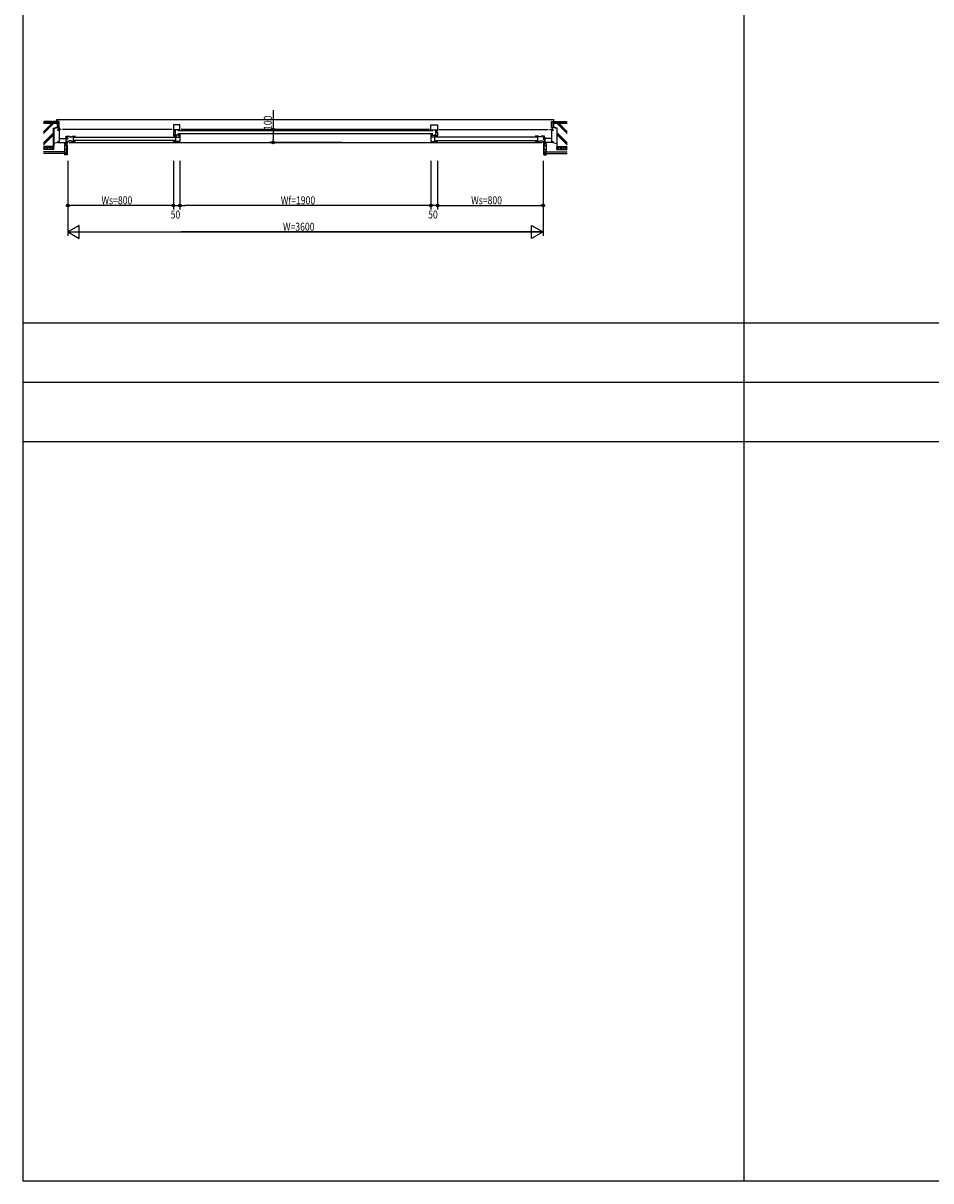
# Model space of a CAD drawing. Extents: x 0 to 27500, y 0 to 20000.
# Drawn here: x 0 to 6875, y 0 to 8769 of the extents above; entities that cross this region are included whole.
import ezdxf

# ---------------------------------------------------------------- set-up
doc = ezdxf.new("R2010")
doc.units = 0
doc.layers.get('0').update_dxf_attribs({"linetype": 'CONTINUOUS'})
for name, color, linetype in [('YKK_A1', 4, 'CONTINUOUS'), ('YKK_A2', 3, 'CONTINUOUS'), ('YKK_B1', 4, 'CONTINUOUS'), ('YKK_B2', 5, 'CONTINUOUS'), ('YKK_C1', 4, 'CONTINUOUS'), ('YKK_C2', 5, 'CONTINUOUS'), ('YKK_F1', 7, 'CONTINUOUS'), ('YKK_IN', 1, 'CONTINUOUS'), ('YKK_N1', 2, 'CONTINUOUS'), ('YKK_Z1', 7, 'CONTINUOUS')]:
    doc.layers.add(name, color=color, linetype=linetype)
doc.styles.add('YKK_SGSTYLE1', font='ROMANS.SHX', dxfattribs={"width": 0.8, "bigfont": 'EXTFONT.SHX'})

# ---------------------------------------------------------------- blocks, each defined once
blk = doc.blocks.new('A$C5E815B0C')
at = {"layer": 'YKK_A1'}
blk.add_point((0, 0), dxfattribs=at)
at = {"layer": 'YKK_A2'}
blk.add_point((0, 0), dxfattribs=at)
at = {"layer": 'YKK_B1'}
blk.add_point((0, 0), dxfattribs=at)
at = {"layer": 'YKK_B2'}
blk.add_point((0, 0), dxfattribs=at)
at = {"layer": 'YKK_C1'}
blk.add_point((0, 0), dxfattribs=at)
at = {"layer": 'YKK_C2'}
blk.add_point((0, 0), dxfattribs=at)
at = {"layer": 'YKK_IN'}
blk.add_point((0, 0), dxfattribs=at)
at = {"layer": 'YKK_N1'}
blk.add_point((0, 0), dxfattribs=at)
at = {"layer": 'YKK_Z1'}
blk.add_point((0, 0), dxfattribs=at)

msp = doc.modelspace()

# ---------------------------------------------------------------- linework, layer by layer
at = {"layer": 'YKK_B1'}
for p, q in [((255.5, 8040), (4019.5, 8040)), ((255.5, 8025), (255.5, 8040)), ((1137.5, 8000), (1137.5, 7952.9)), ((1187.5, 8000), (1137.5, 8000)), ((1187.5, 7961.3), (1187.5, 8000)), ((3087.5, 8000), (3137.5, 8000)), ((3087.5, 7961.3), (3087.5, 8000)), ((3137.5, 8000), (3137.5, 7952.9)), ((4019.5, 8025), (4019.5, 8040)), ((262.5, 7965), (262.5, 7954)), ((287.5, 7965), (262.5, 7965)), ((272.5, 7965), (272.5, 7865)), ((272.5, 7895.8), (322.5, 7895.8)), ((1127.5, 7965), (297.5, 7965)), ((329.5, 7902.8), (320.9, 7902.8)), ((322.5, 7902.8), (322.5, 7865)), ((325, 7913.1), (352, 7913.1)), ((325, 7907.8), (325, 7913.1)), ((327.5, 7907.8), (325, 7907.8)), ((325, 7872.3), (325, 7894.5)), ((334, 7902), (329.5, 7902.8)), ((331.5, 7907.8), (334, 7907.8)), ((334, 7907.8), (334, 7913.1)), ((334, 7899.6), (334, 7902)), ((336, 7913.1), (336, 7891.6)), ((352, 7913.1), (352, 7908.1)), ((352, 7908.1), (372, 7908.1)), ((372, 7908.1), (372, 7913.1)), ((372, 7913.1), (397.5, 7913.1)), ((378.5, 7913.1), (378.5, 7871.9)), ((383, 7905.6), (1152.5, 7905.6)), ((1187.5, 7961.3), (1137.5, 7961.3)), ((1137.5, 7952.9), (1144.7, 7952.9)), ((1137.5, 7943.9), (1137.5, 7915.6)), ((1144.7, 7943.9), (1137.5, 7943.9)), ((1187.5, 7922.1), (1137.5, 7922.1)), ((1137.5, 7915.6), (1154.6, 7915.6)), ((1137.5, 7913.1), (1161.4, 7913.1)), ((1144.7, 7952.9), (1144.7, 7943.9)), ((1144.7, 7948.4), (1152.5, 7948.4)), ((1146.6, 7919.8), (1158.7, 7919.8)), ((1152.5, 7961.3), (1152.5, 7922.1)), ((1156.5, 7871.9), (1156.5, 7913.1)), ((1156.5, 7906.6), (1180.6, 7906.6)), ((1158.7, 7919.8), (1158.7, 7913.1)), ((1172.5, 7955.8), (3102.5, 7955.8)), ((3102.5, 7931.8), (1172.5, 7931.8)), ((1176.2, 7913.1), (1187.5, 7913.1)), ((1176.5, 7926.3), (1176.5, 7922.1)), ((1179.9, 7919.1), (1179.9, 7915.6)), ((1182.2, 7919.1), (1179.9, 7919.1)), ((1179.9, 7915.6), (1187.5, 7915.6)), ((1180.6, 7906.6), (1180.6, 7913.1)), ((1182.5, 7926.3), (1187.5, 7926.3)), ((1185.2, 7919.1), (1187.5, 7919.1)), ((1187.5, 7926.3), (1187.5, 7922.1)), ((1187.5, 7919.1), (1187.5, 7871.9)), ((3077.5, 7965), (1197.5, 7965)), ((3087.5, 7961.3), (3137.5, 7961.3)), ((3092.5, 7926.3), (3087.5, 7926.3)), ((3087.5, 7926.3), (3087.5, 7922.1)), ((3087.5, 7922.1), (3137.5, 7922.1)), ((3089.8, 7919.1), (3087.5, 7919.1)), ((3087.5, 7919.1), (3087.5, 7871.9)), ((3095.1, 7915.6), (3087.5, 7915.6)), ((3098.8, 7913.1), (3087.5, 7913.1)), ((3092.8, 7919.1), (3095.1, 7919.1)), ((3094.4, 7906.6), (3094.4, 7913.1)), ((3118.5, 7906.6), (3094.4, 7906.6)), ((3095.1, 7919.1), (3095.1, 7915.6)), ((3098.5, 7926.3), (3098.5, 7922.1)), ((3137.5, 7913.1), (3113.6, 7913.1)), ((3128.4, 7919.8), (3116.3, 7919.8)), ((3116.3, 7919.8), (3116.3, 7913.1)), ((3118.5, 7871.9), (3118.5, 7913.1)), ((3137.5, 7915.6), (3120.4, 7915.6)), ((3122.5, 7961.3), (3122.5, 7922.1)), ((3130.3, 7948.4), (3122.5, 7948.4)), ((3892, 7905.6), (3122.5, 7905.6)), ((3137.5, 7952.9), (3130.3, 7952.9)), ((3130.3, 7952.9), (3130.3, 7943.9)), ((3130.3, 7943.9), (3137.5, 7943.9)), ((3137.5, 7943.9), (3137.5, 7915.6)), ((3147.5, 7965), (3977.5, 7965)), ((3903, 7913.1), (3877.5, 7913.1)), ((3896.5, 7913.1), (3896.5, 7871.9)), ((3903, 7908.1), (3903, 7913.1)), ((3923, 7908.1), (3903, 7908.1)), ((3950, 7913.1), (3923, 7913.1)), ((3923, 7913.1), (3923, 7908.1)), ((3939, 7913.1), (3939, 7891.6)), ((3941, 7907.8), (3941, 7913.1)), ((3943.5, 7907.8), (3941, 7907.8)), ((3941, 7902), (3945.5, 7902.8)), ((3941, 7899.6), (3941, 7902)), ((3945.5, 7902.8), (3954.1, 7902.8)), ((3947.5, 7907.8), (3950, 7907.8)), ((3950, 7907.8), (3950, 7913.1)), ((3950, 7872.3), (3950, 7894.5)), ((3952.5, 7902.8), (3952.5, 7865)), ((4002.5, 7895.8), (3952.5, 7895.8)), ((3987.5, 7965), (4012.5, 7965)), ((4002.5, 7965), (4002.5, 7865)), ((4012.5, 7965), (4012.5, 7954)), ((262.5, 7876), (262.5, 7865)), ((262.5, 7865), (337.5, 7865)), ((317, 7860.2), (317, 7865)), ((336, 7891.6), (325, 7891.6)), ((330, 7871.9), (325, 7872.3)), ((329.5, 7858.2), (332.5, 7858.2)), ((329.5, 7845), (332.5, 7845)), ((329.9, 7868.9), (332.2, 7868.9)), ((329.9, 7865), (329.9, 7868.9)), ((345, 7871.9), (330, 7871.9)), ((332.5, 7845), (332.5, 7865)), ((337.5, 7868.9), (335.2, 7868.9)), ((337.5, 7865), (337.5, 7868.9)), ((345, 7876.9), (345, 7871.9)), ((365, 7876.9), (345, 7876.9)), ((347.5, 7865), (3927.5, 7865)), ((365, 7871.9), (365, 7876.9)), ((397.5, 7871.9), (365, 7871.9)), ((1152.5, 7881.6), (383, 7881.6)), ((1137.5, 7871.9), (1137.5, 7876.1)), ((1137.5, 7876.1), (1142.5, 7876.1)), ((1187.5, 7871.9), (1137.5, 7871.9)), ((1148.5, 7876.1), (1148.5, 7871.9)), ((3087.5, 7871.9), (3137.5, 7871.9)), ((3122.5, 7881.6), (3892, 7881.6)), ((3126.5, 7876.1), (3126.5, 7871.9)), ((3137.5, 7876.1), (3132.5, 7876.1)), ((3137.5, 7871.9), (3137.5, 7876.1)), ((3877.5, 7871.9), (3910, 7871.9)), ((3910, 7876.9), (3930, 7876.9)), ((3910, 7871.9), (3910, 7876.9)), ((3930, 7876.9), (3930, 7871.9)), ((3930, 7871.9), (3945, 7871.9)), ((3937.5, 7865), (3937.5, 7868.9)), ((3937.5, 7868.9), (3939.8, 7868.9)), ((4012.5, 7865), (3937.5, 7865)), ((3939, 7891.6), (3950, 7891.6)), ((3942.5, 7845), (3942.5, 7865)), ((3945.5, 7858.2), (3942.5, 7858.2)), ((3945.5, 7845), (3942.5, 7845)), ((3945.1, 7868.9), (3942.8, 7868.9)), ((3945, 7871.9), (3950, 7872.3)), ((3945.1, 7865), (3945.1, 7868.9)), ((3958, 7860.2), (3958, 7865)), ((4012.5, 7876), (4012.5, 7865))]:
    msp.add_line(p, q, dxfattribs=at)
at = {"layer": 'YKK_B2', "linetype": 'Continuous', "ltscale": 1.5}
for p, q in [((269.5, 7980), (264.5, 7975)), ((271.5, 7976.3), (264.5, 7969.3)), ((271.5, 7970.7), (265.8, 7965)), ((271.5, 7979), (272.5, 7980)), ((271.5, 7979), (271.5, 7966)), ((271.5, 7966), (272.5, 7965)), ((272, 7965.5), (271.5, 7965)), ((4003.5, 7979), (4002.5, 7980)), ((4003.5, 7966), (4002.5, 7965)), ((4003, 7965.5), (4003.5, 7965)), ((4003.5, 7979), (4003.5, 7966)), ((4003.5, 7976.3), (4010.5, 7969.3)), ((4003.5, 7970.7), (4009.2, 7965)), ((4005.5, 7980), (4010.5, 7975))]:
    msp.add_line(p, q, dxfattribs=at)
at = {"layer": 'YKK_F1'}
for p, q in [((0, 0), (0, 20000)), ((5460, 0), (5460, 19500)), ((0, 6500), (27300, 6500)), ((0, 6050), (27300, 6050)), ((0, 5600), (27300, 5600)), ((0, 0), (27500, 0))]:
    msp.add_line(p, q, dxfattribs=at)
at = {"layer": 'YKK_N1', "linetype": 'ByBlock'}
for p, q in [((1892.9, 8110.3), (1892.9, 7965)), ((2413.4, 7965), (1862.9, 7965)), ((1892.9, 7945), (1892.9, 7885)), ((2413.4, 7865), (1862.9, 7865)), ((424.1, 7237.5), (337.5, 7187.5)), ((424.1, 7137.5), (424.1, 7237.5)), ((3850.9, 7237.5), (3937.5, 7187.5)), ((3850.9, 7137.5), (3850.9, 7237.5)), ((337.5, 7187.5), (437.5, 7187.5)), ((337.5, 7187.5), (424.1, 7137.5)), ((3937.5, 7187.5), (1197.5, 7187.5)), ((3937.5, 7187.5), (3850.9, 7137.5))]:
    msp.add_line(p, q, dxfattribs=at)
at = {"layer": 'YKK_N1'}
for p, q in [((1892.9, 7965), (1892.9, 7945)), ((1892.9, 7865), (1892.9, 7885)), ((337.5, 7727.5), (337.5, 7357.5)), ((1137.5, 7727.5), (1137.5, 7357.5)), ((1187.5, 7727.5), (1187.5, 7357.5)), ((3087.5, 7727.5), (3087.5, 7357.5)), ((3137.5, 7727.5), (3137.5, 7357.5)), ((3937.5, 7727.5), (3937.5, 7357.5)), ((337.5, 7387.5), (357.5, 7387.5)), ((1117.5, 7387.5), (357.5, 7387.5)), ((1137.5, 7387.5), (1117.5, 7387.5)), ((1137.5, 7387.5), (1117.5, 7387.5)), ((1187.5, 7387.5), (1207.5, 7387.5)), ((1187.5, 7387.5), (1207.5, 7387.5)), ((3067.5, 7387.5), (1227.5, 7387.5)), ((3087.5, 7387.5), (3067.5, 7387.5)), ((3087.5, 7387.5), (3067.5, 7387.5)), ((3137.5, 7387.5), (3157.5, 7387.5)), ((3137.5, 7387.5), (3157.5, 7387.5)), ((3157.5, 7387.5), (3917.5, 7387.5)), ((3937.5, 7387.5), (3917.5, 7387.5))]:
    msp.add_line(p, q, dxfattribs=at)
at = {"layer": 'YKK_N1', "lineweight": -2}
for p, q in [((337.5, 7727.5), (337.5, 7157.5)), ((1137.5, 7727.5), (1137.5, 7357.5)), ((1187.5, 7727.5), (1187.5, 7357.5)), ((3087.5, 7727.5), (3087.5, 7357.5)), ((3137.5, 7727.5), (3137.5, 7357.5)), ((3937.5, 7727.5), (3937.5, 7157.5)), ((1117.5, 7387.5), (1097.5, 7387.5)), ((1137.5, 7387.5), (1187.5, 7387.5)), ((1207.5, 7387.5), (1227.5, 7387.5)), ((3067.5, 7387.5), (3047.5, 7387.5)), ((3137.5, 7387.5), (3087.5, 7387.5)), ((3157.5, 7387.5), (3177.5, 7387.5)), ((338.5, 7187.5), (3936.5, 7187.5))]:
    msp.add_line(p, q, dxfattribs=at)
at = {"layer": 'YKK_N1'}
for centre, radius in [((1892.9, 7965), 10), ((1892.9, 7965), 10), ((1892.9, 7965), 6.5), ((1892.9, 7965), 6.5), ((1892.9, 7865), 10), ((1892.9, 7865), 6.5), ((337.5, 7387.5), 10), ((337.5, 7387.5), 6.5), ((1137.5, 7387.5), 10), ((1137.5, 7387.5), 10), ((1137.5, 7387.5), 6.5), ((1137.5, 7387.5), 6.5), ((1187.5, 7387.5), 10), ((1187.5, 7387.5), 10), ((1187.5, 7387.5), 6.5), ((1187.5, 7387.5), 6.5), ((3087.5, 7387.5), 10), ((3087.5, 7387.5), 10), ((3087.5, 7387.5), 6.5), ((3087.5, 7387.5), 6.5), ((3137.5, 7387.5), 10), ((3137.5, 7387.5), 10), ((3137.5, 7387.5), 6.5), ((3137.5, 7387.5), 6.5), ((3937.5, 7387.5), 10), ((3937.5, 7387.5), 6.5)]:
    msp.add_circle(centre, radius, dxfattribs=at)
for p in [(1892.9, 7965), (1902.9, 7965), (337.5, 7387.5), (1187.5, 7387.5), (3087.5, 7387.5), (3937.5, 7387.5)]:
    msp.add_point(p, dxfattribs=at)
at = {"layer": 'YKK_N1', "linetype": 'ByBlock'}
for p in [(1892.9, 7965), (1892.9, 7865)]:
    msp.add_point(p, dxfattribs=at)
at = {"layer": 'YKK_Z1', "linetype": 'Continuous', "ltscale": 1.5}
for p, q in [((159.5, 8023), (154.4, 8023)), ((260, 8012.5), (155, 8012.5)), ((155, 8011), (258.5, 8011)), ((219.5, 8025), (159.5, 8025)), ((159.5, 8016), (159.5, 8025)), ((219.5, 8016), (159.5, 8016)), ((219.5, 8016), (219.5, 8025)), ((227.5, 8023), (219.5, 8023)), ((272.5, 8025), (227.5, 8025)), ((227.5, 8016), (227.5, 8025)), ((263.5, 8016), (227.5, 8016)), ((231, 7973.7), (258.5, 7981.1)), ((258.5, 8011), (258.5, 7981.1)), ((260, 8012.5), (260, 7980)), ((263.5, 8016), (263.5, 7980)), ((272.5, 7980), (272.5, 8025)), ((4002.5, 7980), (4002.5, 8025)), ((4002.5, 8025), (4047.5, 8025)), ((4011.5, 8016), (4011.5, 7980)), ((4011.5, 8016), (4047.5, 8016)), ((4015, 8012.5), (4120, 8012.5)), ((4015, 8012.5), (4015, 7980)), ((4120, 8011), (4016.5, 8011)), ((4016.5, 8011), (4016.5, 7981.1)), ((4044, 7973.7), (4016.5, 7981.1)), ((4047.5, 8016), (4047.5, 8025)), ((4047.5, 8023), (4055.5, 8023)), ((4055.5, 8025), (4115.5, 8025)), ((4055.5, 8016), (4055.5, 8025)), ((4055.5, 8016), (4115.5, 8016)), ((4115.5, 8016), (4115.5, 8025)), ((4115.5, 8023), (4120.6, 8023)), ((231, 7834), (231, 7973.7)), ((232.5, 7972.6), (260, 7980)), ((232.5, 7972.6), (232.5, 7832.5)), ((263.5, 7980), (272.5, 7980)), ((4011.5, 7980), (4002.5, 7980)), ((4042.5, 7972.6), (4015, 7980)), ((4042.5, 7972.6), (4042.5, 7832.5)), ((4044, 7834), (4044, 7973.7)), ((231, 7834), (155, 7834)), ((155, 7832.5), (232.5, 7832.5)), ((232.5, 7832.5), (155, 7832.5)), ((172.5, 7832.5), (155, 7815)), ((172.5, 7812.5), (155, 7830)), ((232.5, 7812.5), (155, 7812.5)), ((192.5, 7812.5), (172.5, 7832.5)), ((192.5, 7832.5), (172.5, 7812.5)), ((212.5, 7812.5), (192.5, 7832.5)), ((212.5, 7832.5), (192.5, 7812.5)), ((232.5, 7832.5), (212.5, 7812.5)), ((232.5, 7812.5), (212.5, 7832.5)), ((263, 7865), (232.5, 7857.2)), ((232.5, 7812.5), (232.5, 7832.5)), ((329.5, 7859), (312.5, 7859)), ((312.5, 7859), (312.5, 7797.5)), ((313.5, 7858), (328.5, 7858)), ((313.5, 7858), (313.5, 7798.5)), ((328.5, 7848.1), (313.5, 7833.1)), ((331.5, 7822.9), (313.5, 7804.9)), ((328.5, 7844), (328.5, 7858)), ((328.5, 7844), (331.5, 7844)), ((329.5, 7859), (329.5, 7845)), ((332.5, 7845), (329.5, 7845)), ((331.5, 7773.5), (331.5, 7844)), ((332.5, 7845), (332.5, 7772.5)), ((3942.5, 7845), (3945.5, 7845)), ((3942.5, 7845), (3942.5, 7772.5)), ((3946.5, 7844), (3943.5, 7844)), ((3943.5, 7773.5), (3943.5, 7844)), ((3943.5, 7822.9), (3961.5, 7804.9)), ((3945.5, 7859), (3945.5, 7845)), ((3945.5, 7859), (3962.5, 7859)), ((3946.5, 7844), (3946.5, 7858)), ((3961.5, 7858), (3946.5, 7858)), ((3946.5, 7848.1), (3961.5, 7833.1)), ((3961.5, 7858), (3961.5, 7798.5)), ((3962.5, 7859), (3962.5, 7797.5)), ((4012, 7865), (4042.5, 7857.2)), ((4042.5, 7832.5), (4120, 7832.5)), ((4120, 7832.5), (4042.5, 7832.5)), ((4042.5, 7812.5), (4062.5, 7832.5)), ((4042.5, 7832.5), (4062.5, 7812.5)), ((4042.5, 7812.5), (4042.5, 7832.5)), ((4042.5, 7812.5), (4120, 7812.5)), ((4044, 7834), (4120, 7834)), ((4062.5, 7832.5), (4082.5, 7812.5)), ((4062.5, 7812.5), (4082.5, 7832.5)), ((4082.5, 7832.5), (4102.5, 7812.5)), ((4082.5, 7812.5), (4102.5, 7832.5)), ((4102.5, 7832.5), (4120, 7815)), ((4102.5, 7812.5), (4120, 7830)), ((317.5, 7794.5), (155, 7794.5)), ((317.5, 7782.5), (155, 7782.5)), ((317.5, 7797.5), (312.5, 7797.5)), ((317.5, 7782.5), (312.5, 7782.5)), ((312.5, 7782.5), (312.5, 7772.5)), ((332.5, 7772.5), (312.5, 7772.5)), ((318.5, 7798.5), (313.5, 7798.5)), ((331.5, 7794.6), (313.5, 7776.6)), ((318.5, 7781.5), (313.5, 7781.5)), ((313.5, 7781.5), (313.5, 7773.5)), ((313.5, 7773.5), (331.5, 7773.5)), ((317.5, 7782.5), (317.5, 7797.5)), ((317.5, 7794.5), (317.5, 7782.5)), ((318.5, 7781.5), (318.5, 7798.5)), ((3942.5, 7772.5), (3962.5, 7772.5)), ((3943.5, 7794.6), (3961.5, 7776.6)), ((3961.5, 7773.5), (3943.5, 7773.5)), ((3956.5, 7781.5), (3956.5, 7798.5)), ((3956.5, 7798.5), (3961.5, 7798.5)), ((3956.5, 7781.5), (3961.5, 7781.5)), ((3957.5, 7782.5), (3957.5, 7797.5)), ((3957.5, 7797.5), (3962.5, 7797.5)), ((3957.5, 7794.5), (4120, 7794.5)), ((3957.5, 7794.5), (3957.5, 7782.5)), ((3957.5, 7782.5), (4120, 7782.5)), ((3957.5, 7782.5), (3962.5, 7782.5)), ((3961.5, 7781.5), (3961.5, 7773.5)), ((3962.5, 7782.5), (3962.5, 7772.5))]:
    msp.add_line(p, q, dxfattribs=at)
at = {"layer": 'YKK_Z1', "linetype": 'Continuous', "ltscale": 1.2}
for p, q in [((232.8, 8011), (155, 7933.2)), ((218.6, 8011), (155, 7947.4)), ((222.9, 8011), (155, 7943.1)), ((4042.2, 8011), (4120, 7933.2)), ((4052.1, 8011), (4120, 7943.1)), ((4056.4, 8011), (4120, 7947.4)), ((231, 7938.5), (155, 7862.5)), ((231, 7934.3), (155, 7858.3)), ((231, 7924.4), (155, 7848.4)), ((4044, 7938.5), (4120, 7862.5)), ((4044, 7934.3), (4120, 7858.3)), ((4044, 7924.4), (4120, 7848.4))]:
    msp.add_line(p, q, dxfattribs=at)

# ---------------------------------------------------------------- block references
msp.add_blockref('A$C5E815B0C', (0, 0))

# ---------------------------------------------------------------- texts
at = {"layer": 'YKK_N1', "style": 'YKK_SGSTYLE1', "width": 0.8}
msp.add_text('100', height=60, rotation=90, dxfattribs=at).set_placement((1882.9, 7960.5))
for s, p in [('Ws=800', (593.2, 7397.5)), ('Wf=1900', (1951.5, 7397.5)), ('Ws=800', (3393.2, 7397.5)), ('50', (1117.5, 7290)), ('50', (3067.5, 7290)), ('W=3600', (1967.6, 7197.5))]:
    msp.add_text(s, height=60, dxfattribs=at).set_placement(p)

doc.saveas('drawing.dxf')
